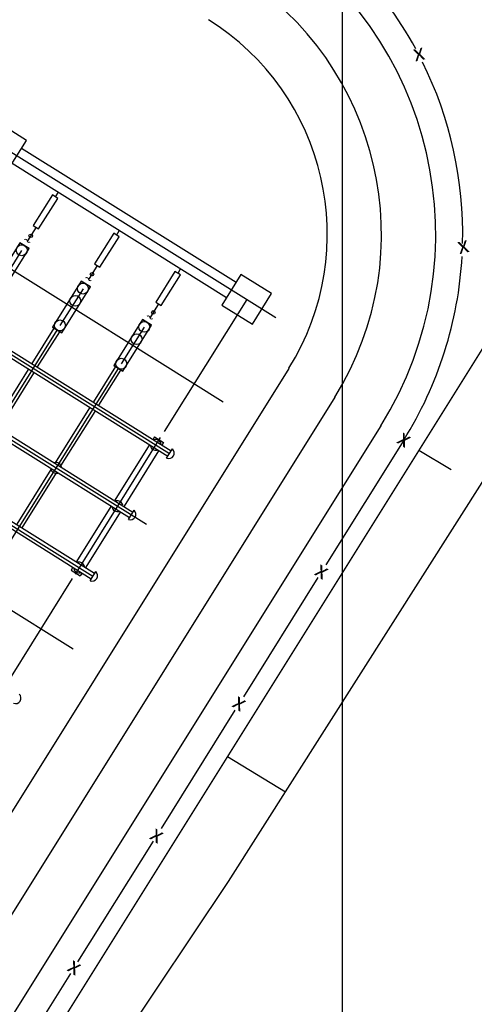
# Model space of a CAD drawing. Units: metres. Extents: x 0 to 297, y 0 to 210.
# Drawn here: x 122 to 125, y 57 to 64 of the extents above; entities that cross this region are included whole.
import ezdxf
from ezdxf.enums import TextEntityAlignment as Align

# ---------------------------------------------------------------- set-up
doc = ezdxf.new("R2010")
doc.units = ezdxf.units.M
doc.header["$MEASUREMENT"] = 0
for name, color, linetype, lineweight in [('18', 1, 'Continuous', 0), ('20', 1, 'Continuous', 0), ('4', 1, 'Continuous', 0), ('41', 1, 'Continuous', 0), ('42', 1, 'Continuous', 0), ('46', 1, 'Continuous', 0), ('48', 1, 'Continuous', 0), ('52', 1, 'Continuous', 0), ('53', 1, 'Continuous', 0), ('55', 1, 'Continuous', 0), ('56', 1, 'Continuous', 0)]:
    doc.layers.add(name, color=color, linetype=linetype, lineweight=lineweight)
doc.styles.add('Style-ENGINEERING', font='ENGINEERING.shx')
doc.styles.add('Style-ITALICS', font='ITALICS.shx')

msp = doc.modelspace()

# ---------------------------------------------------------------- linework, layer by layer
at = {"layer": '18', "color": 7, "linetype": 'Continuous', "lineweight": -3}
msp.add_line((124.2711, 26.9613), (124.2711, 71.2497), dxfattribs=at)
at = {"layer": '20', "color": 1, "linetype": 'Continuous', "lineweight": -3}
msp.add_lwpolyline([(107.6181, 57.7583), (108.0367, 57.9936), (108.2317, 58.0105), (108.9064, 57.6023), (112.757, 55.2064), (114.5939, 53.9935), (116.5309, 52.9587), (117.0977, 52.6584), (118.1663, 52.4244), (119.2011, 52.5908), (120.0682, 53.025), (121.1004, 54.0442), (121.6945, 55.0634), (122.6708, 56.5493), (123.4521, 57.7154), (126.2484, 62.1146)], dxfattribs=at)
at = {"layer": '4', "color": 7, "linetype": 'Continuous', "lineweight": -3}
for p, q in [((124.821, 60.8198), (125.0524, 60.6807)), ((123.443, 58.615), (123.8616, 58.3602))]:
    msp.add_line(p, q, dxfattribs=at)
at = {"layer": '41', "color": 2, "linetype": 'Continuous', "lineweight": -3}
for p, q in [((104.1796, 74.0304), (123.7914, 61.7727)), ((103.8013, 73.4246), (123.4131, 61.1669)), ((103.0993, 72.6355), (122.8619, 60.2855)), ((102.8211, 72.1974), (122.4758, 59.9124)), ((102.3934, 71.8516), (122.3328, 59.3885)), ((116.0499, 65.1553), (123.027, 60.7951)), ((122.2249, 62.6762), (122.2041, 62.6424)), ((122.2249, 62.6762), (122.2041, 62.6424)), ((122.6656, 62.4006), (122.6448, 62.3668)), ((122.6656, 62.4006), (122.6448, 62.3668)), ((123.1063, 62.125), (123.0855, 62.0912)), ((123.1063, 62.125), (123.0855, 62.0912)), ((123.5821, 61.904), (122.988, 60.9524)), ((120.9938, 59.7252), (122.2184, 61.683)), ((121.4345, 59.4496), (122.6591, 61.4074)), ((122.9607, 60.9095), (122.3471, 59.928)), ((122.3263, 59.8955), (121.8869, 59.1909))]:
    msp.add_line(p, q, dxfattribs=at)
at = {"layer": '41', "color": 7, "linetype": 'Continuous', "lineweight": -3}
for p, q in [((124.2165, 61.2007), (120.0825, 54.5863)), ((124.7118, 60.8913), (124.1515, 59.9943)), ((124.0943, 59.902), (123.5587, 59.0453)), ((123.4976, 58.9478), (122.9659, 58.0963)), ((122.9087, 58.0066), (122.3653, 57.1369)), ((122.3133, 57.0537), (121.7803, 56.2009))]:
    msp.add_line(p, q, dxfattribs=at)
for radius, start, end in [(2.795, 28.4869611, 60.5045139), (2.21, 327.9943111, 57.9943111), (2.795, 358.6445722, 26.3066083), (2.795, 327.9946167, 356.7337778)]:
    msp.add_arc((122.342005, 62.372808), radius, start, end, dxfattribs=at)
at = {"layer": '42', "color": 2, "linetype": 'Continuous', "lineweight": -3}
for p, q in [((121.9623, 62.2563), (121.7972, 61.9924)), ((122.4043, 61.9807), (122.2379, 61.7168)), ((122.845, 61.7051), (122.6799, 61.4412))]:
    msp.add_line(p, q, dxfattribs=at)
for centre in [(121.963055, 62.257058), (122.404013, 61.981456), (122.348893, 61.893265), (122.238652, 61.716882), (122.844971, 61.705854), (122.78985, 61.617663), (122.679609, 61.44128)]:
    msp.add_circle(centre, 0.039, dxfattribs=at)
for centre, radius, start, end in [((122.927646, 60.857008), 0.039, 9.804625, 106.1839972), ((122.927646, 60.857008), 0.039, 189.804625, 286.1839972), ((123.021057, 60.798625), 0.039596, 247.9480472, 48.039), ((122.211086, 60.691652), 0.039, 9.804625, 106.1839972), ((122.211086, 60.691652), 0.039, 189.804625, 286.1839972), ((122.652044, 60.41605), 0.039, 9.804625, 106.1839972), ((122.652044, 60.41605), 0.039, 189.804625, 286.1839972), ((122.745455, 60.357668), 0.039596, 247.9480472, 48.039), ((122.376442, 59.975092), 0.039, 9.804625, 106.1839972), ((122.376442, 59.975092), 0.039, 189.804625, 286.1839972), ((122.469853, 59.91671), 0.039596, 247.9480472, 48.039), ((121.91865, 59.034795), 0.039596, 247.9480472, 48.039)]:
    msp.add_arc(centre, radius, start, end, dxfattribs=at)
for points in [[(121.7443, 61.9799), (121.8102, 61.9391), (122.0169, 62.2693), (121.9504, 62.3105)], [(121.9504, 62.3105), (122.0169, 62.2693), (121.9506, 62.3109)], [(122.185, 61.7043), (122.2509, 61.6635), (122.4576, 61.9937), (122.3911, 62.0349)], [(122.3911, 62.0349), (122.4576, 61.9937), (122.3913, 62.0353)], [(122.1846, 61.7038), (122.1846, 61.7038), (122.2509, 61.6635), (122.185, 61.7043)], [(122.6257, 61.4287), (122.6916, 61.3879), (122.8983, 61.7181), (122.8318, 61.7593)], [(122.8318, 61.7593), (122.8983, 61.7181), (122.832, 61.7597)], [(122.6253, 61.4282), (122.6253, 61.4282), (122.6916, 61.3879), (122.6257, 61.4287)]]:
    msp.add_3dface(points, dxfattribs=at)
at = {"layer": '46', "color": 2, "linetype": 'Continuous', "lineweight": -3}
for p, q in [((116.0291, 65.1956), (123.0387, 60.8146)), ((116.0044, 65.1579), (123.0153, 60.7756)), ((115.7535, 64.7549), (122.7631, 60.3739)), ((115.7288, 64.7159), (122.7397, 60.3349)), ((115.4532, 64.2752), (122.4641, 59.8942)), ((115.4779, 64.3142), (122.4875, 59.9332)), ((122.039, 61.4425), (122.1976, 61.696)), ((122.078, 61.4178), (122.2366, 61.6713)), ((122.481, 61.1669), (122.6396, 61.4204)), ((121.766, 61.0044), (122.0117, 61.3983)), ((121.805, 60.981), (122.0507, 61.3736)), ((122.5187, 61.1422), (122.6773, 61.3957)), ((122.2067, 60.7288), (122.4524, 61.1227)), ((122.2457, 60.7054), (122.4914, 61.098)), ((123.0062, 60.7613), (123.0478, 60.8276)), ((121.9298, 60.2855), (122.1755, 60.6794)), ((121.9675, 60.2608), (122.2145, 60.656)), ((122.7306, 60.3206), (122.7722, 60.3869)), ((122.455, 59.8799), (122.4966, 59.9462))]:
    msp.add_line(p, q, dxfattribs=at)
at = {"layer": '48', "color": 2, "linetype": 'Continuous', "lineweight": -3}
for p, q in [((122.0663, 62.4227), (122.0052, 62.3252)), ((122.0663, 62.4227), (122.0052, 62.3252)), ((122.507, 62.1471), (122.4472, 62.0496)), ((122.507, 62.1471), (122.4472, 62.0496)), ((122.9477, 61.8715), (122.8879, 61.774)), ((122.9477, 61.8715), (122.8879, 61.774))]:
    msp.add_line(p, q, dxfattribs=at)
for centre in [(122.028102, 62.361021), (122.028102, 62.361021), (122.46906, 62.08542), (122.46906, 62.08542), (122.910017, 61.809818), (122.910017, 61.809818)]:
    msp.add_circle(centre, 0.013, dxfattribs=at)
for points in [[(122.0468, 62.4344), (122.0845, 62.411), (122.2223, 62.6307), (122.1846, 62.6554)], [(122.0468, 62.4344), (122.0845, 62.411), (122.2223, 62.6307), (122.1846, 62.6554)], [(122.4875, 62.1588), (122.5265, 62.1354), (122.6643, 62.3551), (122.6253, 62.3798)], [(122.4875, 62.1588), (122.5265, 62.1354), (122.6643, 62.3551), (122.6253, 62.3798)], [(122.9282, 61.8832), (122.9672, 61.8598), (123.105, 62.0795), (123.066, 62.1042)], [(122.9282, 61.8832), (122.9672, 61.8598), (123.105, 62.0795), (123.066, 62.1042)]]:
    msp.add_3dface(points, dxfattribs=at)
at = {"layer": '52', "color": 1, "linetype": 'Continuous', "lineweight": -3}
for p, q in [((126.1249, 62.9063), (120.6883, 54.208)), ((123.885, 61.4074), (119.751, 54.793)), ((124.5467, 60.994), (120.4127, 54.3796))]:
    msp.add_line(p, q, dxfattribs=at)
for radius in [2.6, 1.82]:
    msp.add_arc((122.342005, 62.372808), radius, 327.9943111, 57.9943111, dxfattribs=at)
at = {"layer": '53', "color": 2, "linetype": 'Continuous', "lineweight": -3}
for p, q in [((121.9623, 62.9921), (123.5067, 62.0275)), ((121.8934, 62.8829), (123.4378, 61.9183)), ((122.8801, 60.8549), (122.6331, 60.4584)), ((122.9191, 60.916), (122.9087, 60.8991)), ((122.9191, 60.916), (122.9841, 60.8744)), ((122.9841, 60.8744), (122.975, 60.8575)), ((122.9464, 60.8146), (122.6994, 60.4168)), ((122.6045, 60.4142), (122.3575, 60.0177)), ((122.6708, 60.3726), (122.4238, 59.9761)), ((122.3289, 59.9735), (122.3185, 59.9566)), ((122.3185, 59.9566), (122.3848, 59.915)), ((122.3952, 59.9319), (122.3848, 59.915))]:
    msp.add_line(p, q, dxfattribs=at)
for points in [[(121.6386, 62.9648), (121.8596, 62.827), (121.9974, 63.048), (121.7764, 63.1858)], [(123.4027, 61.8624), (123.6237, 61.7246), (123.7615, 61.9456), (123.5405, 62.0834)]]:
    msp.add_3dface(points, dxfattribs=at)

# ---------------------------------------------------------------- texts
at = {"layer": '55', "color": 2, "linetype": 'Continuous', "lineweight": -3, "style": 'Style-ENGINEERING'}
for rotation, p in [(12.994311, (124.780546, 63.671802)), (12.994311, (125.099046, 62.286002)), (-32.005689, (124.686905, 60.925308)), (-32.005689, (124.094105, 59.976308)), (-32.005689, (123.501305, 59.027308)), (-32.005689, (122.907205, 58.077008)), (-32.005689, (122.314405, 57.128008))]:
    msp.add_text('x', height=0.117, rotation=rotation, dxfattribs=at).set_placement(p, align=Align.MIDDLE_LEFT)
at = {"layer": '56', "color": 2, "linetype": 'Continuous', "lineweight": -3, "style": 'Style-ITALICS'}
for p in [(122.002533, 62.324945), (122.002533, 62.324945), (122.002533, 62.324945), (122.443233, 62.049345), (122.443233, 62.049345), (122.443233, 62.049345), (122.885233, 61.773745), (122.885233, 61.773745), (122.885233, 61.773745)]:
    msp.add_text('~', height=0.078, rotation=-32.005689, dxfattribs=at).set_placement(p, align=Align.MIDDLE_CENTER)

doc.saveas('drawing.dxf')
